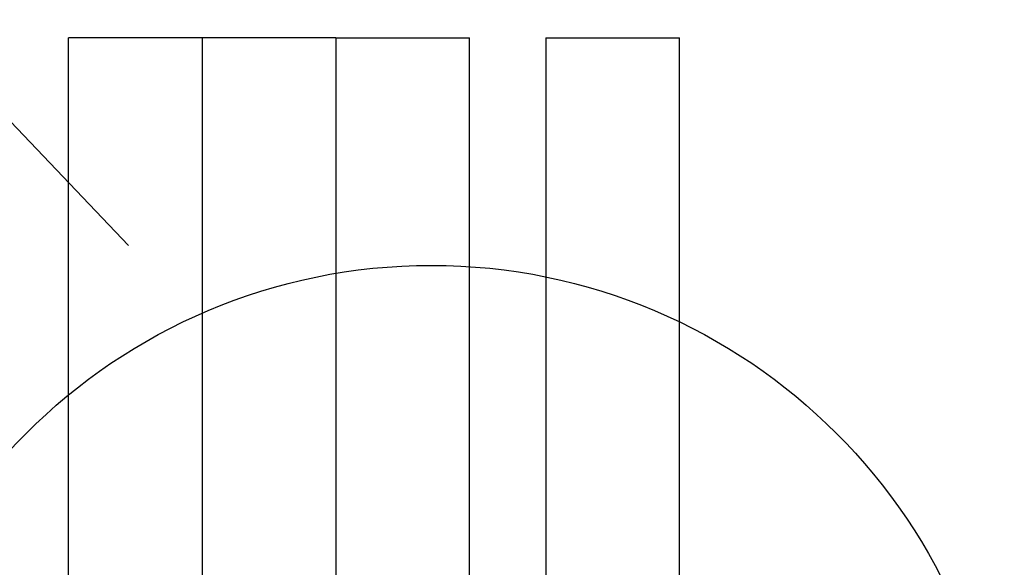
# Model space of a CAD drawing. Extents: x -2181 to 21819, y -809 to 17214.
# Drawn here: x 1757 to 2015, y 10002 to 10145 of the extents above; entities that cross this region are included whole.
import ezdxf

# ---------------------------------------------------------------- set-up
doc = ezdxf.new("R2010")
doc.units = 0
doc.header["$LTSCALE"] = 70
doc.layers.add('_0-1_LAYER_1', color=7, linetype='CONTINUOUS')
doc.layers.add('_0-2_LAYER_2', color=7, linetype='CONTINUOUS')

msp = doc.modelspace()

# ---------------------------------------------------------------- linework, layer by layer
at = {"layer": '_0-1_LAYER_1', "color": 7, "linetype": 'Continuous'}
for p, q in [((1770, 9370), (1770, 10140)), ((1840, 10140), (1770, 10140)), ((1805, 10140), (1805, 9370)), ((1840, 10140), (1875, 10140)), ((1840, 10140), (1840, 9370)), ((1875, 9917.5), (1875, 10140)), ((1895, 10140), (1930, 10140)), ((1895, 10140), (1895, 9887.52)), ((1930, 9228.37), (1930, 10140))]:
    msp.add_line(p, q, dxfattribs=at)
at = {"layer": '_0-2_LAYER_2', "color": 7, "linetype": 'Continuous'}
msp.add_line((1785.73, 10085.66), (1549.96, 10333.07), dxfattribs=at)
msp.add_circle((1865, 9930.5), 150, dxfattribs=at)

doc.saveas('drawing.dxf')
